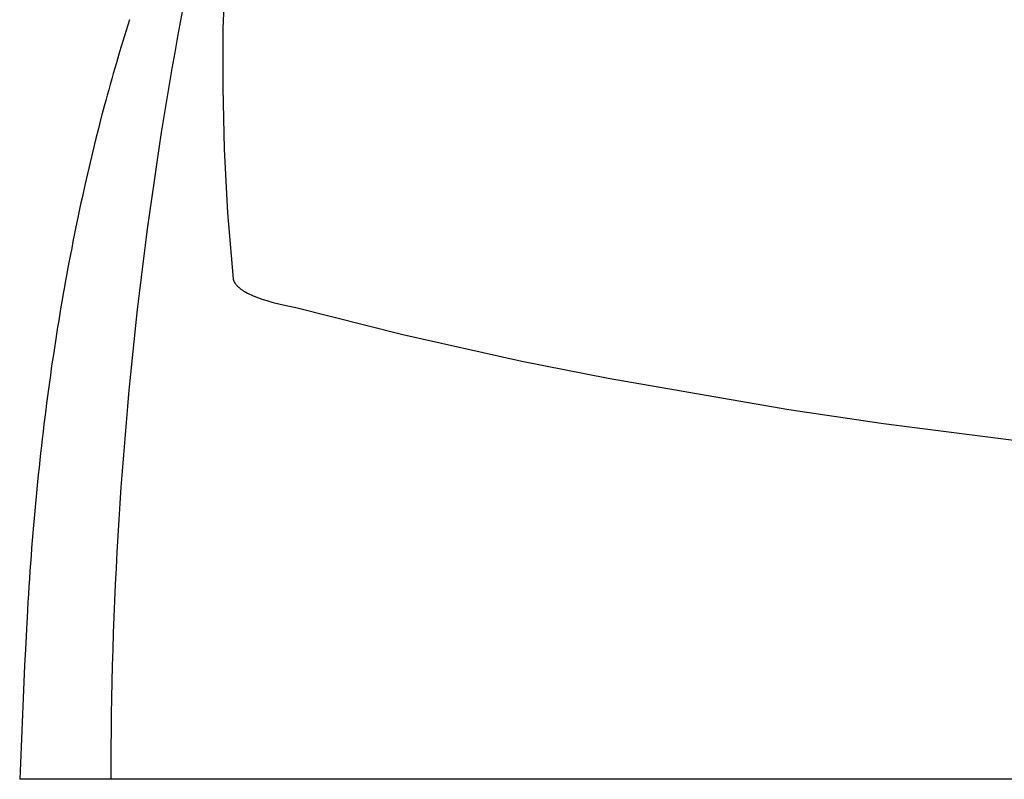
# Model space of a CAD drawing. Extents: x 20 to 2807, y 20 to 1728.
# Drawn here: x 130 to 241, y 20 to 106 of the extents above; entities that cross this region are included whole.
import ezdxf

# ---------------------------------------------------------------- set-up
doc = ezdxf.new("R2010")
doc.units = 0
doc.layers.get('0').update_dxf_attribs({"color": 3, "linetype": 'CONTINUOUS'})
doc.layers.add('CSLAYER3', color=3, linetype='CONTINUOUS')

# ---------------------------------------------------------------- blocks, each defined once
blk = doc.blocks.new('BLKF016')
at = {"layer": 'CSLAYER3', "color": 3, "linetype": 'CONTINUOUS'}
for p, q in [((153.061535, 111.74986), (152.838199, 105.362059)), ((148.371306, 108.080245), (148.031361, 106.268703)), ((142.255173, 106.355016), (141.868981, 105.137452)), ((148.031361, 106.268703), (147.698533, 104.456051)), ((141.868981, 105.137452), (141.490488, 103.917715)), ((152.838199, 105.362059), (152.807374, 98.645791)), ((141.490488, 103.917715), (141.119703, 102.695838)), ((147.698533, 104.456051), (147.372824, 102.642307)), ((141.119703, 102.695838), (140.756637, 101.471853)), ((147.372824, 102.642307), (147.054236, 100.827491)), ((140.578002, 100.859081), (140.4013, 100.245795)), ((140.756637, 101.471853), (140.578002, 100.859081)), ((147.054236, 100.827491), (146.742773, 99.011622)), ((140.226532, 99.631999), (140.053701, 99.017697)), ((140.4013, 100.245795), (140.226532, 99.631999)), ((139.882806, 98.402894), (139.713849, 97.787593)), ((140.053701, 99.017697), (139.882806, 98.402894)), ((146.742773, 99.011622), (146.438436, 97.19472)), ((152.807374, 98.645791), (152.982379, 91.669421)), ((139.546832, 97.171798), (139.381756, 96.555515)), ((139.713849, 97.787593), (139.546832, 97.171798)), ((146.438436, 97.19472), (146.141228, 95.376803)), ((139.381766, 96.55552), (139.046179, 95.281196)), ((139.046179, 95.281196), (138.717801, 94.005184)), ((146.141228, 95.376803), (145.851152, 93.557891)), ((138.717801, 94.005184), (138.396638, 92.727513)), ((138.396638, 92.727513), (138.082697, 91.44821)), ((145.851152, 93.557891), (145.568209, 91.738002)), ((145.568209, 91.738002), (145.292402, 89.917158)), ((152.982379, 91.669421), (153.373354, 84.435906)), ((138.082697, 91.44821), (137.775984, 90.167304)), ((137.775984, 90.167304), (137.476508, 88.884822)), ((145.292402, 89.917158), (145.023734, 88.095375)), ((137.476508, 88.884822), (137.184274, 87.600793)), ((137.184274, 87.600793), (136.899289, 86.315245)), ((145.023734, 88.095375), (144.762207, 86.272675)), ((136.899282, 86.315248), (136.740529, 85.584572)), ((144.762207, 86.272675), (144.507823, 84.449076)), ((136.583864, 84.853493), (136.429286, 84.122016)), ((136.740529, 85.584572), (136.583864, 84.853493)), ((136.429286, 84.122016), (136.276797, 83.390146)), ((144.507823, 84.449076), (144.260586, 82.624597)), ((153.373354, 84.435906), (153.990448, 76.948195)), ((136.126398, 82.657885), (135.97809, 81.925239)), ((136.276797, 83.390146), (136.126398, 82.657885)), ((144.260586, 82.624597), (144.020496, 80.799258)), ((135.97809, 81.925239), (135.831872, 81.19221)), ((135.687747, 80.458805), (135.545715, 79.725026)), ((135.831872, 81.19221), (135.687747, 80.458805)), ((144.020496, 80.799258), (143.787557, 78.973078)), ((135.545715, 79.725026), (135.405776, 78.990877)), ((135.267931, 78.256363), (135.132182, 77.521488)), ((135.405776, 78.990877), (135.267931, 78.256363)), ((143.787557, 78.973078), (143.561771, 77.146075)), ((135.132182, 77.521488), (134.998529, 76.786256)), ((143.561771, 77.146075), (143.343141, 75.318271)), ((134.866973, 76.050671), (134.737514, 75.314737)), ((134.998529, 76.786256), (134.866973, 76.050671)), ((153.990448, 76.948195), (153.997233, 76.920393)), ((153.997233, 76.920393), (154.0047, 76.89262)), ((154.0047, 76.89262), (154.012856, 76.864876)), ((154.012856, 76.864876), (154.021704, 76.837142)), ((154.021704, 76.837142), (154.031242, 76.809446)), ((154.031242, 76.809446), (154.04147, 76.781769)), ((154.04147, 76.781769), (154.052379, 76.754111)), ((154.052379, 76.754111), (154.063989, 76.726491)), ((154.063989, 76.726491), (154.076289, 76.698891)), ((154.076289, 76.698891), (154.08928, 76.671319)), ((154.08928, 76.671319), (154.102961, 76.643776)), ((154.102961, 76.643776), (154.117343, 76.616262)), ((154.117343, 76.616262), (154.132416, 76.588786)), ((154.132416, 76.588786), (154.148179, 76.561329)), ((154.148179, 76.561329), (154.164643, 76.533911)), ((154.164643, 76.533911), (154.181797, 76.506521)), ((154.181797, 76.506521), (154.199652, 76.479169)), ((154.199652, 76.479169), (154.218197, 76.451846)), ((154.218197, 76.451846), (154.25739, 76.397306)), ((154.25739, 76.397306), (154.299385, 76.342909)), ((154.299385, 76.342909), (154.344172, 76.288666)), ((154.344172, 76.288666), (154.391772, 76.234576)), ((154.391772, 76.234576), (154.442173, 76.180638)), ((154.442173, 76.180638), (154.495388, 76.126874)), ((154.495388, 76.126874), (154.551434, 76.073281)), ((154.551434, 76.073281), (154.610533, 76.01965)), ((154.610533, 76.01965), (154.672475, 75.966211)), ((154.672475, 75.966211), (154.737269, 75.912954)), ((154.737269, 75.912954), (154.804915, 75.859907)), ((134.737514, 75.314737), (134.610154, 74.578458)), ((143.343141, 75.318271), (143.131669, 73.489683)), ((154.804915, 75.859907), (154.875414, 75.807051)), ((154.875414, 75.807051), (154.948765, 75.754416)), ((154.948765, 75.754416), (155.024968, 75.701992)), ((155.024968, 75.701992), (155.104024, 75.649787)), ((155.104024, 75.649787), (155.185932, 75.597813)), ((155.185932, 75.597813), (155.270703, 75.546077)), ((155.270703, 75.546077), (155.448821, 75.443325)), ((155.448821, 75.443325), (155.638388, 75.341597)), ((155.638388, 75.341597), (155.839406, 75.240931)), ((155.839406, 75.240931), (156.047729, 75.143253)), ((156.047729, 75.143253), (156.267051, 75.046704)), ((156.267051, 75.046704), (156.497343, 74.951333)), ((156.497343, 74.951333), (156.738564, 74.857168)), ((156.738564, 74.857168), (156.990693, 74.764285)), ((134.477817, 73.800889), (134.347595, 73.023006)), ((134.610155, 74.578455), (134.477817, 73.800889)), ((156.990693, 74.764285), (157.253682, 74.672715)), ((157.253682, 74.672715), (157.812157, 74.493738)), ((157.812157, 74.493738), (158.170124, 74.388516)), ((158.170124, 74.388516), (158.543645, 74.285524)), ((158.543645, 74.285524), (159.336685, 74.086538)), ((159.336685, 74.086538), (160.190025, 73.897481)), ((160.190025, 73.897481), (161.102414, 73.719011)), ((161.102414, 73.719011), (173.231713, 70.641625)), ((134.347595, 73.023006), (134.21949, 72.244809)), ((143.131669, 73.489683), (142.927357, 71.66033)), ((134.093501, 71.466303), (133.969629, 70.687492)), ((134.21949, 72.244809), (134.093501, 71.466303)), ((142.927357, 71.66033), (142.730208, 69.830233)), ((133.969629, 70.687492), (133.847876, 69.908379)), ((173.231713, 70.641625), (186.742392, 67.636912)), ((133.847876, 69.908379), (133.728242, 69.128968)), ((142.730208, 69.830233), (142.540224, 67.999411)), ((133.610727, 68.349264), (133.495332, 67.56927)), ((133.728242, 69.128968), (133.610727, 68.349264)), ((133.495332, 67.56927), (133.382057, 66.788991)), ((142.540224, 67.999411), (142.357407, 66.167882)), ((186.742392, 67.636912), (196.515061, 65.696294)), ((133.270904, 66.00843), (133.161872, 65.227591)), ((133.382057, 66.788991), (133.270904, 66.00843)), ((142.357407, 66.167882), (142.181761, 64.335666)), ((133.161872, 65.227591), (133.054963, 64.446478)), ((196.515061, 65.696294), (216.981356, 62.162568)), ((132.950176, 63.665095), (132.847513, 62.883446)), ((133.054963, 64.446478), (132.950176, 63.665095)), ((142.181761, 64.335666), (142.013287, 62.502782)), ((132.847513, 62.883446), (132.746974, 62.101535)), ((132.746963, 62.101535), (132.644199, 61.285496)), ((142.013287, 62.502782), (141.851988, 60.66925)), ((216.981356, 62.162568), (227.720669, 60.557789)), ((132.543567, 60.469224), (132.445067, 59.652721)), ((132.644199, 61.285496), (132.543567, 60.469224)), ((141.851988, 60.66925), (141.697866, 58.835089)), ((227.720669, 60.557789), (250.199638, 57.676095)), ((132.445067, 59.652721), (132.3487, 58.835991)), ((132.3487, 58.835991), (132.254466, 58.019039)), ((141.697866, 58.835089), (141.550924, 57.000317)), ((132.162365, 57.201869), (132.072398, 56.384483)), ((132.254466, 58.019039), (132.162365, 57.201869)), ((141.550924, 57.000317), (141.411164, 55.164955)), ((132.072398, 56.384483), (131.984566, 55.566887)), ((131.898868, 54.749083), (131.815306, 53.931075)), ((131.984566, 55.566887), (131.898868, 54.749083)), ((141.411164, 55.164955), (141.278589, 53.329021)), ((131.815306, 53.931075), (131.733879, 53.112868)), ((131.733879, 53.112868), (131.654588, 52.294466)), ((141.278589, 53.329021), (141.153201, 51.492535)), ((131.577433, 51.475871), (131.502415, 50.657088)), ((131.654588, 52.294466), (131.577433, 51.475871)), ((141.153201, 51.492535), (141.035002, 49.655516)), ((131.502415, 50.657088), (131.429534, 49.838121)), ((131.429534, 49.838121), (131.358791, 49.018973)), ((141.035002, 49.655516), (140.923994, 47.817983)), ((131.28605, 48.152316), (131.215567, 47.285493)), ((131.358799, 49.018973), (131.28605, 48.152316)), ((131.215567, 47.285493), (131.147352, 46.418506)), ((140.923994, 47.817983), (140.820181, 45.979956)), ((131.147352, 46.418506), (131.081404, 45.55136)), ((140.820181, 45.979956), (140.723565, 44.141454)), ((131.017724, 44.684059), (130.956312, 43.816607)), ((131.081404, 45.55136), (131.017724, 44.684059)), ((130.956312, 43.816607), (130.897168, 42.949007)), ((140.723565, 44.141454), (140.634147, 42.302495)), ((130.897168, 42.949007), (130.840293, 42.081266)), ((130.840295, 42.081274), (130.784429, 41.194117)), ((140.634147, 42.302495), (140.551931, 40.4631)), ((130.730879, 40.306831), (130.679646, 39.41942)), ((130.784429, 41.194117), (130.730879, 40.306831)), ((140.551931, 40.4631), (140.476919, 38.623288)), ((130.679646, 39.41942), (130.630729, 38.531888)), ((130.63073, 38.53188), (130.599871, 37.94934)), ((140.476919, 38.623288), (140.409114, 36.783077)), ((130.599872, 37.949345), (130.447267, 34.9484)), ((140.409114, 36.783077), (140.348517, 34.942487)), ((130.447262, 34.948413), (130.357364, 33.106019)), ((140.348517, 34.942487), (140.295131, 33.101538)), ((130.357364, 33.106019), (130.269861, 31.263523)), ((140.295131, 33.101538), (140.248958, 31.260248)), ((130.269861, 31.263523), (130.184751, 29.420925)), ((140.248958, 31.260248), (140.210002, 29.418637)), ((130.184751, 29.420925), (130.102037, 27.578228)), ((140.210002, 29.418637), (140.178264, 27.576725)), ((130.102037, 27.578228), (130.021717, 25.735434)), ((140.178264, 27.576725), (140.153747, 25.734529)), ((130.021717, 25.735434), (129.943791, 23.892545)), ((140.153747, 25.734529), (140.136453, 23.892071)), ((129.943791, 23.892545), (129.86826, 22.049564)), ((140.136453, 23.892071), (140.126384, 22.049368)), ((129.86826, 22.049564), (129.795124, 20.206492)), ((140.126384, 22.049368), (140.123544, 20.20644)), ((380, 20.206503), (129.795131, 20.206503))]:
    blk.add_line(p, q, dxfattribs=at)

msp = doc.modelspace()

# ---------------------------------------------------------------- block references
msp.add_blockref('BLKF016', (0, 0))

doc.saveas('drawing.dxf')
